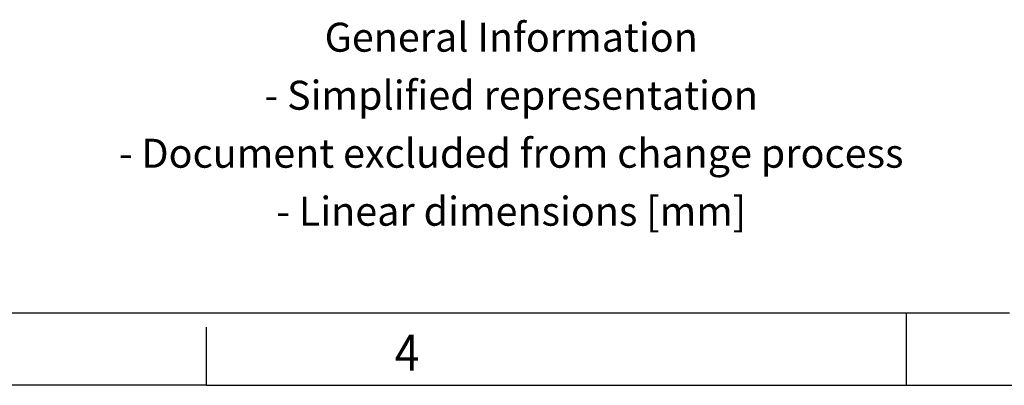
# Model space of a CAD drawing. Units: millimetres. Extents: x 779 to 1199, y -156 to 141.
# Drawn here: x 996 to 1064, y -156 to -131 of the extents above; entities that cross this region are included whole.
import ezdxf

# ---------------------------------------------------------------- set-up
doc = ezdxf.new("R2010")
doc.units = ezdxf.units.MM
doc.layers.add('1', color=7, linetype='Continuous')
doc.styles.add('CONVERTER_11', font='txt.shx', dxfattribs={"width": 0.9})

# ---------------------------------------------------------------- blocks, each defined once
blk = doc.blocks.new('_rahmen', base_point=(1194.1, -156.1))
at = {"layer": '1', "color": 6, "linetype": 'Continuous'}
blk.add_line((920.767, -151.1), (1064.555, -151.1), dxfattribs=at)
at = {"layer": '1', "color": 2, "linetype": 'Continuous'}
for p, q in [((1057.433, -151.1), (1057.433, -151.1)), ((1057.433, -156.1), (1057.433, -151.1)), ((1009.1, -156.1), (1009.1, -152.1)), ((1009.1, -156.1), (989.1, -156.1)), ((1009.1, -156.1), (1057.433, -156.1)), ((1057.433, -156.1), (1125.767, -156.1))]:
    blk.add_line(p, q, dxfattribs=at)
at = {"layer": '1', "color": 7, "style": 'CONVERTER_11', "width": 0.9}
blk.add_text('4', height=2.5, dxfattribs=at).set_placement((1022.1, -155.1))
at = {"layer": '1', "color": 2, "insert": (1030.144, -138.35), "char_height": 2, "attachment_point": 5, "line_spacing_factor": 1.20048, "style": 'CONVERTER_11'}
blk.add_mtext('General Information\\P- Simplified representation\\P- Document excluded from change process\\P- Linear dimensions [mm]', dxfattribs=at)
blk = doc.blocks.new('A3I_CS', base_point=(1194.1, -156.1))
at = {"layer": '1'}
blk.add_blockref('_rahmen', (1194.1, -156.1), dxfattribs=at)
blk = doc.blocks.new('1')
blk.add_blockref('A3I_CS', (1194.1, -156.1))

msp = doc.modelspace()

# ---------------------------------------------------------------- block references
at = {"layer": '1'}
msp.add_blockref('1', (0, 0), dxfattribs=at)

doc.saveas('drawing.dxf')
